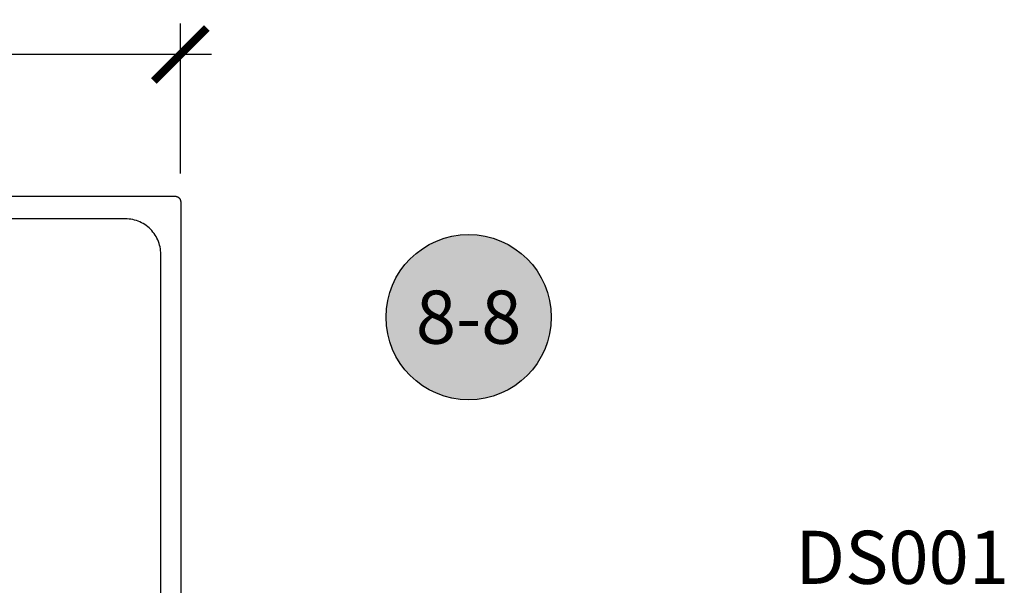
# Model space of a CAD drawing. Units: inches. Extents: x 0 to 108, y 0 to 43.
# Drawn here: x 93 to 97, y 17 to 19 of the extents above; entities that cross this region are included whole.
import ezdxf
from ezdxf.enums import TextEntityAlignment as Align

# ---------------------------------------------------------------- set-up
doc = ezdxf.new("R2010")
doc.units = ezdxf.units.IN
doc.header["$LTSCALE"] = 0.5
doc.header["$MEASUREMENT"] = 0
for name, color, linetype in [('Arcadia-Dim', 4, 'Continuous'), ('Arcadia-Profile', 5, 'Continuous'), ('Arcadia-Symb', 7, 'Continuous'), ('Arcadia-Symb-Text', 3, 'Continuous'), ('Arcadia-Text', 3, 'Continuous')]:
    doc.layers.add(name, color=color, linetype=linetype)
doc.styles.get("Standard").update_dxf_attribs({"font": 'ARIALN.TTF'})
doc.dimstyles.new('Arcadia-2', dxfattribs={"dimscale": 2, "dimtxt": 0.0938, "dimasz": 0.0938, "dimexe": 0.0546, "dimexo": 0.0469, "dimgap": 0.0469, "dimtad": 0, "dimtih": 1, "dimdec": 4, "dimrnd": 0.0625, "dimzin": 3, "dimdsep": 46, "dimlunit": 4, "dimtxsty": 'Standard', "dimblk": 'ARCHTICK', "dimcen": 0.0469, "dimdle": 0.0546, "dimclrd": 256, "dimclre": 256, "dimclrt": 256, "dimadec": 0, "dimazin": 0, "dimtfac": 0.75, "dimtix": 1, "dimtmove": 2, "dimatfit": 3, "dimfxl": 1, "dimtolj": 1, "dimtzin": 3, "dimlwd": -3, "dimlwe": -3, "dimarcsym": 0})

# ---------------------------------------------------------------- blocks, each defined once
blk = doc.blocks.new('_ArchTick')
at = {"color": 0, "linetype": 'ByBlock', "lineweight": -3, "const_width": 0.15}
blk.add_lwpolyline([(-0.5, -0.5), (0.5, 0.5)], dxfattribs=at)
blk = doc.blocks.new('*D60')
at = {"layer": 'Arcadia-Dim', "lineweight": -3}
for p, q in [((92.0616, 18.7727), (92.0616, 19.3081)), ((94.0606, 18.7789), (94.0606, 19.3081)), ((91.9524, 19.1989), (92.8775, 19.1989)), ((94.1698, 19.1989), (93.2448, 19.1989))]:
    blk.add_line(p, q, dxfattribs=at)
at = {"layer": 'Defpoints', "color": 0, "lineweight": -3}
for p in [(94.0606, 19.1989), (92.0616, 18.6789), (94.0606, 18.6851)]:
    blk.add_point(p, dxfattribs=at)
at = {"layer": 'Arcadia-Dim', "lineweight": -3, "xscale": 0.1876, "yscale": 0.1876, "zscale": 0.1876, "rotation": 180}
blk.add_blockref('_ArchTick', (92.0616, 19.1989), dxfattribs=at)
at = {"layer": 'Arcadia-Dim', "lineweight": -3, "xscale": 0.1876, "yscale": 0.1876, "zscale": 0.1876}
blk.add_blockref('_ArchTick', (94.0606, 19.1989), dxfattribs=at)
at = {"layer": 'Arcadia-Dim', "insert": (93.0611, 19.1989), "char_height": 0.1876, "attachment_point": 5}
blk.add_mtext('\\A1;2"', dxfattribs=at)
blk = doc.blocks.new('Keynote')
at = {"layer": 'Arcadia-Symb', "lineweight": -3}
h = blk.add_hatch(color=8, dxfattribs=at)
h.dxf.hatch_style = 1
edge = h.paths.add_edge_path()
edge.add_arc((0, 0), 0.1458, 0, 360)
at = {"layer": 'Defpoints', "lineweight": -3}
blk.add_circle((0, 0), 0.1458, dxfattribs=at)
at = {"layer": 'Arcadia-Symb-Text'}
blk.add_attdef('KEYNOTE_BUBBLE', text='', height=0.0938, dxfattribs=at).set_placement((0, 0), align=Align.MIDDLE_CENTER)

msp = doc.modelspace()

# ---------------------------------------------------------------- linework, layer by layer
at = {"layer": 'Arcadia-Profile'}
for points in [[(92.08162, 18.6989), (94.04162, 18.6989), (94.04267, 18.69887), (94.04372, 18.69879), (94.04475, 18.69866), (94.04578, 18.69846), (94.0468, 18.69822), (94.0478, 18.69792), (94.04879, 18.69757), (94.04976, 18.69717), (94.0507, 18.69672), (94.05162, 18.69622), (94.05252, 18.69567), (94.05338, 18.69508), (94.05421, 18.69444), (94.05501, 18.69376), (94.05577, 18.69304), (94.05649, 18.69228), (94.05717, 18.69149), (94.0578, 18.69066), (94.0584, 18.68979), (94.05895, 18.6889), (94.05944, 18.68798), (94.0599, 18.68704), (94.0603, 18.68607), (94.06065, 18.68508), (94.06094, 18.68408), (94.06119, 18.68306), (94.06138, 18.68203), (94.06151, 18.68099), (94.0616, 18.67995), (94.06162, 18.6789), (94.06162, 14.2189)], [(93.99162, 14.4039), (93.99162, 18.4939), (93.99145, 18.50044), (93.99094, 18.50697), (93.99009, 18.51346), (93.98889, 18.51989), (93.98737, 18.52625), (93.98551, 18.53253), (93.98332, 18.5387), (93.98082, 18.54474), (93.978, 18.55065), (93.97488, 18.5564), (93.97146, 18.56198), (93.96775, 18.56737), (93.96377, 18.57257), (93.95952, 18.57754), (93.95501, 18.58229), (93.95027, 18.58679), (93.94529, 18.59104), (93.9401, 18.59503), (93.9347, 18.59874), (93.92912, 18.60215), (93.92337, 18.60528), (93.91747, 18.60809), (93.91142, 18.6106), (93.90525, 18.61278), (93.89898, 18.61464), (93.89261, 18.61617), (93.88618, 18.61736), (93.87969, 18.61822), (93.87317, 18.61873), (93.86662, 18.6189), (92.26662, 18.6189)]]:
    msp.add_lwpolyline(points, dxfattribs=at)

# ---------------------------------------------------------------- block references
at = {"layer": 'Arcadia-Text', "lineweight": -3, "xscale": 2, "yscale": 2, "zscale": 2}
msp.add_blockref('Keynote', (95.07787, 18.27199), dxfattribs=at).add_auto_attribs({'KEYNOTE_BUBBLE': '8-8'})

# ---------------------------------------------------------------- texts
at = {"layer": 'Arcadia-Text', "lineweight": -3}
msp.add_text('DS001', height=0.1875, dxfattribs=at).set_placement((96.23052, 17.33058))

# ---------------------------------------------------------------- dimensions: what is measured, and where the dimension line sits
at = {"layer": 'Arcadia-Dim'}
dim = msp.add_linear_dim(base=(94.06065, 19.1989), p1=(92.06162, 18.6789), p2=(94.06065, 18.68508), dimstyle='Arcadia-2', dxfattribs=at)
dim.commit()
dim.dimension.update_dxf_attribs({"geometry": '*D60', "text_midpoint": (93.06113, 19.1989), "dimtype": 160})

doc.saveas('drawing.dxf')
